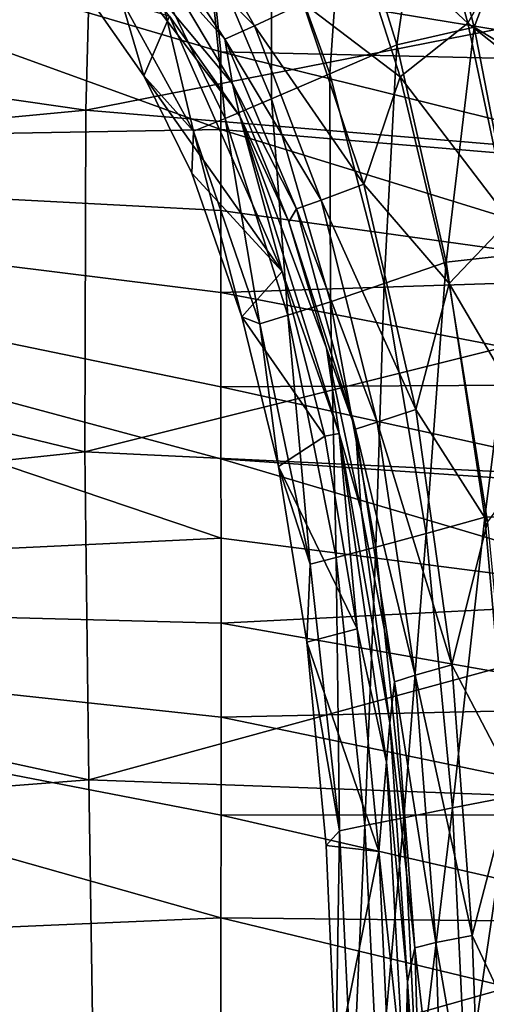
# Model space of a CAD drawing. Units: millimetres. Extents: x -181 to 181, y -443 to 25.
# Drawn here: x 83 to 124, y -202 to -116 of the extents above; entities that cross this region are included whole.
import ezdxf

# ---------------------------------------------------------------- set-up
doc = ezdxf.new("R2010")
doc.units = ezdxf.units.MM
doc.header["$LTSCALE"] = 41.718519
for name, color, linetype in [('10', 7, 'CONTINUOUS'), ('6', 7, 'CONTINUOUS'), ('8', 7, 'CONTINUOUS'), ('83', 7, 'CONTINUOUS'), ('86', 7, 'CONTINUOUS'), ('9', 7, 'CONTINUOUS'), ('91', 7, 'CONTINUOUS')]:
    doc.layers.add(name, color=color, linetype=linetype)

msp = doc.modelspace()

# ---------------------------------------------------------------- linework, layer by layer
at = {"layer": '10', "linetype": 'Continuous'}
for points in [[(111.343, -103.102, 14.091), (115.973, -118.137, 12.831), (118.611, -100.377, 15.662), (111.343, -103.102, 14.091)], [(118.611, -100.377, 15.662), (115.973, -118.137, 12.831), (122.751, -116.574, 14.317), (118.611, -100.377, 15.662)], [(118.611, -100.377, 15.662), (122.751, -116.574, 14.317), (127.648, -103.628, 16.196), (118.611, -100.377, 15.662)], [(105.01, -106.612, 11.93), (110.106, -120.675, 10.773), (111.343, -103.102, 14.091), (105.01, -106.612, 11.93)], [(111.343, -103.102, 14.091), (110.106, -120.675, 10.773), (115.973, -118.137, 12.831), (111.343, -103.102, 14.091)], [(127.648, -103.628, 16.196), (122.751, -116.574, 14.317), (131.187, -121.727, 15.004), (127.648, -103.628, 16.196)], [(99.467, -109.708, 9.179), (105.017, -122.861, 8.116), (105.01, -106.612, 11.93), (99.467, -109.708, 9.179)], [(105.01, -106.612, 11.93), (105.017, -122.861, 8.116), (110.106, -120.675, 10.773), (105.01, -106.612, 11.93)], [(94.996, -112.265, 5.6), (100.95, -124.569, 4.691), (99.467, -109.708, 9.179), (94.996, -112.265, 5.6)], [(99.467, -109.708, 9.179), (100.95, -124.569, 4.691), (105.017, -122.861, 8.116), (99.467, -109.708, 9.179)], [(91.832, -114.134, 0.92), (98.172, -125.698, 0.343), (94.996, -112.265, 5.6), (91.832, -114.134, 0.92)], [(94.996, -112.265, 5.6), (98.172, -125.698, 0.343), (100.95, -124.569, 4.691), (94.996, -112.265, 5.6)], [(88.542, -113.278, -4.98), (93.83, -120.834, -4.98), (91.832, -114.134, 0.92), (88.542, -113.278, -4.98)], [(91.832, -114.134, 0.92), (93.83, -120.834, -4.98), (98.172, -125.698, 0.343), (91.832, -114.134, 0.92)], [(115.973, -118.137, 12.831), (120.299, -137.151, 12.026), (122.751, -116.574, 14.317), (115.973, -118.137, 12.831)], [(122.751, -116.574, 14.317), (120.299, -137.151, 12.026), (126.609, -136.464, 13.49), (122.751, -116.574, 14.317)], [(122.751, -116.574, 14.317), (126.609, -136.464, 13.49), (131.187, -121.727, 15.004), (122.751, -116.574, 14.317)], [(110.106, -120.675, 10.773), (114.852, -139.024, 10.009), (115.973, -118.137, 12.831), (110.106, -120.675, 10.773)], [(115.973, -118.137, 12.831), (114.852, -139.024, 10.009), (120.299, -137.151, 12.026), (115.973, -118.137, 12.831)], [(105.017, -122.861, 8.116), (110.164, -140.615, 7.394), (110.106, -120.675, 10.773), (105.017, -122.861, 8.116)], [(110.106, -120.675, 10.773), (110.164, -140.615, 7.394), (114.852, -139.024, 10.009), (110.106, -120.675, 10.773)], [(93.83, -120.834, -4.98), (98.031, -129.367, -4.98), (98.172, -125.698, 0.343), (93.83, -120.834, -4.98)], [(100.95, -124.569, 4.691), (106.444, -141.811, 4.071), (105.017, -122.861, 8.116), (100.95, -124.569, 4.691)], [(105.017, -122.861, 8.116), (106.444, -141.811, 4.071), (110.164, -140.615, 7.394), (105.017, -122.861, 8.116)], [(98.172, -125.698, 0.343), (103.982, -142.546, -0.059), (100.95, -124.569, 4.691), (98.172, -125.698, 0.343)], [(100.95, -124.569, 4.691), (103.982, -142.546, -0.059), (106.444, -141.811, 4.071), (100.95, -124.569, 4.691)], [(98.031, -129.367, -4.98), (102.406, -141.928, -4.98), (98.172, -125.698, 0.343), (98.031, -129.367, -4.98)], [(98.172, -125.698, 0.343), (102.406, -141.928, -4.98), (103.982, -142.546, -0.059), (98.172, -125.698, 0.343)], [(120.299, -137.151, 12.026), (123.69, -159.485, 11.566), (126.609, -136.464, 13.49), (120.299, -137.151, 12.026)], [(126.609, -136.464, 13.49), (123.69, -159.485, 11.566), (129.608, -159.377, 13.043), (126.609, -136.464, 13.49)], [(114.852, -139.024, 10.009), (118.549, -160.898, 9.548), (120.299, -137.151, 12.026), (114.852, -139.024, 10.009)], [(120.299, -137.151, 12.026), (118.549, -160.898, 9.548), (123.69, -159.485, 11.566), (120.299, -137.151, 12.026)], [(110.164, -140.615, 7.394), (114.144, -162.104, 6.943), (114.852, -139.024, 10.009), (110.164, -140.615, 7.394)], [(114.852, -139.024, 10.009), (114.144, -162.104, 6.943), (118.549, -160.898, 9.548), (114.852, -139.024, 10.009)], [(106.444, -141.811, 4.071), (110.652, -163.016, 3.682), (110.164, -140.615, 7.394), (106.444, -141.811, 4.071)], [(110.164, -140.615, 7.394), (110.652, -163.016, 3.682), (114.144, -162.104, 6.943), (110.164, -140.615, 7.394)], [(102.406, -141.928, -4.98), (105.61, -155.036, -4.98), (103.982, -142.546, -0.059), (102.406, -141.928, -4.98)], [(103.982, -142.546, -0.059), (108.379, -163.593, -0.319), (106.444, -141.811, 4.071), (103.982, -142.546, -0.059)], [(106.444, -141.811, 4.071), (108.379, -163.593, -0.319), (110.652, -163.016, 3.682), (106.444, -141.811, 4.071)], [(103.982, -142.546, -0.059), (105.61, -155.036, -4.98), (108.379, -163.593, -0.319), (103.982, -142.546, -0.059)], [(105.61, -155.036, -4.98), (108.1, -170.413, -4.98), (108.379, -163.593, -0.319), (105.61, -155.036, -4.98)], [(123.69, -159.485, 11.566), (125.838, -183.953, 11.294), (129.608, -159.377, 13.043), (123.69, -159.485, 11.566)], [(118.549, -160.898, 9.548), (120.857, -184.936, 9.264), (123.69, -159.485, 11.566), (118.549, -160.898, 9.548)], [(123.69, -159.485, 11.566), (120.857, -184.936, 9.264), (125.838, -183.953, 11.294), (123.69, -159.485, 11.566)], [(114.144, -162.104, 6.943), (116.584, -185.795, 6.66), (118.549, -160.898, 9.548), (114.144, -162.104, 6.943)], [(118.549, -160.898, 9.548), (116.584, -185.795, 6.66), (120.857, -184.936, 9.264), (118.549, -160.898, 9.548)], [(110.652, -163.016, 3.682), (113.175, -186.474, 3.445), (114.144, -162.104, 6.943), (110.652, -163.016, 3.682)], [(114.144, -162.104, 6.943), (113.175, -186.474, 3.445), (116.584, -185.795, 6.66), (114.144, -162.104, 6.943)], [(108.379, -163.593, -0.319), (108.1, -170.413, -4.98), (110.942, -186.949, -0.477), (108.379, -163.593, -0.319)], [(108.379, -163.593, -0.319), (110.942, -186.949, -0.477), (110.652, -163.016, 3.682), (108.379, -163.593, -0.319)], [(110.652, -163.016, 3.682), (110.942, -186.949, -0.477), (113.175, -186.474, 3.445), (110.652, -163.016, 3.682)], [(108.1, -170.413, -4.98), (109.779, -188.229, -4.98), (110.942, -186.949, -0.477), (108.1, -170.413, -4.98)], [(120.857, -184.936, 9.264), (122.045, -209.904, 9.091), (125.838, -183.953, 11.294), (120.857, -184.936, 9.264)], [(125.838, -183.953, 11.294), (122.045, -209.904, 9.091), (126.973, -209.516, 11.131), (125.838, -183.953, 11.294)], [(116.584, -185.795, 6.66), (117.798, -210.251, 6.492), (120.857, -184.936, 9.264), (116.584, -185.795, 6.66)], [(120.857, -184.936, 9.264), (117.798, -210.251, 6.492), (122.045, -209.904, 9.091), (120.857, -184.936, 9.264)], [(113.175, -186.474, 3.445), (114.373, -210.542, 3.314), (116.584, -185.795, 6.66), (113.175, -186.474, 3.445)], [(116.584, -185.795, 6.66), (114.373, -210.542, 3.314), (117.798, -210.251, 6.492), (116.584, -185.795, 6.66)], [(109.779, -188.229, -4.98), (110.643, -207.423, -4.98), (110.942, -186.949, -0.477), (109.779, -188.229, -4.98)], [(110.942, -186.949, -0.477), (110.643, -207.423, -4.98), (112.081, -210.768, -0.562), (110.942, -186.949, -0.477)], [(110.942, -186.949, -0.477), (112.081, -210.768, -0.562), (113.175, -186.474, 3.445), (110.942, -186.949, -0.477)], [(113.175, -186.474, 3.445), (112.081, -210.768, -0.562), (114.373, -210.542, 3.314), (113.175, -186.474, 3.445)]]:
    msp.add_3dface(points, dxfattribs=at)
at = {"layer": '6', "linetype": 'Continuous'}
for points in [[(118.318, -101.885, 9.285), (122.188, -116.231, 8.149), (111.627, -106.397, 7.343), (118.318, -101.885, 9.285)], [(122.188, -116.231, 8.149), (118.318, -101.885, 9.285), (127.913, -105.964, 9.916), (122.188, -116.231, 8.149)], [(93.792, -106.774, -0.565), (97.006, -104.926, 2.85), (103.523, -116.478, 1.933), (93.792, -106.774, -0.565)], [(97.006, -104.926, 2.85), (107.769, -114.473, 4.616), (103.523, -116.478, 1.933), (97.006, -104.926, 2.85)], [(131.375, -123.541, 8.865), (122.188, -116.231, 8.149), (127.913, -105.964, 9.916), (131.375, -123.541, 8.865)], [(93.792, -106.774, -0.565), (100.919, -117.633, -1.053), (95.984, -112.146, -3.648), (93.792, -106.774, -0.565)], [(100.919, -117.633, -1.053), (93.792, -106.774, -0.565), (103.523, -116.478, 1.933), (100.919, -117.633, -1.053)], [(111.627, -106.397, 7.343), (116.273, -120.922, 6.319), (107.769, -114.473, 4.616), (111.627, -106.397, 7.343)], [(111.627, -106.397, 7.343), (122.188, -116.231, 8.149), (116.273, -120.922, 6.319), (111.627, -106.397, 7.343)], [(95.984, -112.146, -3.648), (100.919, -117.633, -1.053), (101.578, -121.538, -3.618), (95.984, -112.146, -3.648)], [(107.769, -114.473, 4.616), (113.084, -130.318, 3.847), (103.523, -116.478, 1.933), (107.769, -114.473, 4.616)], [(107.769, -114.473, 4.616), (116.273, -120.922, 6.319), (113.084, -130.318, 3.847), (107.769, -114.473, 4.616)], [(122.188, -116.231, 8.149), (125.832, -133.481, 7.412), (116.273, -120.922, 6.319), (122.188, -116.231, 8.149)], [(125.832, -133.481, 7.412), (122.188, -116.231, 8.149), (131.375, -123.541, 8.865), (125.832, -133.481, 7.412)], [(100.919, -117.633, -1.053), (103.523, -116.478, 1.933), (109.356, -131.733, 1.335), (100.919, -117.633, -1.053)], [(103.523, -116.478, 1.933), (113.084, -130.318, 3.847), (109.356, -131.733, 1.335), (103.523, -116.478, 1.933)], [(100.919, -117.633, -1.053), (107.177, -132.484, -1.348), (101.578, -121.538, -3.618), (100.919, -117.633, -1.053)], [(107.177, -132.484, -1.348), (100.919, -117.633, -1.053), (109.356, -131.733, 1.335), (107.177, -132.484, -1.348)], [(101.578, -121.538, -3.618), (107.177, -132.484, -1.348), (106.534, -133.633, -3.595), (101.578, -121.538, -3.618)], [(116.273, -120.922, 6.319), (120.562, -139.024, 5.669), (113.084, -130.318, 3.847), (116.273, -120.922, 6.319)], [(116.273, -120.922, 6.319), (125.832, -133.481, 7.412), (120.562, -139.024, 5.669), (116.273, -120.922, 6.319)], [(113.084, -130.318, 3.847), (117.628, -150.058, 3.386), (109.356, -131.733, 1.335), (113.084, -130.318, 3.847)], [(113.084, -130.318, 3.847), (120.562, -139.024, 5.669), (117.628, -150.058, 3.386), (113.084, -130.318, 3.847)], [(107.177, -132.484, -1.348), (109.356, -131.733, 1.335), (114.254, -151.164, 0.97), (107.177, -132.484, -1.348)], [(109.356, -131.733, 1.335), (117.628, -150.058, 3.386), (114.254, -151.164, 0.97), (109.356, -131.733, 1.335)], [(107.177, -132.484, -1.348), (112.346, -151.775, -1.531), (106.534, -133.633, -3.595), (107.177, -132.484, -1.348)], [(112.346, -151.775, -1.531), (107.177, -132.484, -1.348), (114.254, -151.164, 0.97), (112.346, -151.775, -1.531)], [(125.832, -133.481, 7.412), (128.831, -153.151, 6.984), (120.562, -139.024, 5.669), (125.832, -133.481, 7.412)], [(106.534, -133.633, -3.595), (112.346, -151.775, -1.531), (109.819, -144.689, -3.586), (106.534, -133.633, -3.595)], [(120.562, -139.024, 5.669), (123.924, -159.904, 5.299), (117.628, -150.058, 3.386), (120.562, -139.024, 5.669)], [(120.562, -139.024, 5.669), (128.831, -153.151, 6.984), (123.924, -159.904, 5.299), (120.562, -139.024, 5.669)], [(109.819, -144.689, -3.586), (112.346, -151.775, -1.531), (112.858, -158.881, -3.589), (109.819, -144.689, -3.586)], [(117.628, -150.058, 3.386), (120.79, -172.41, 3.122), (114.254, -151.164, 0.97), (117.628, -150.058, 3.386)], [(117.628, -150.058, 3.386), (123.924, -159.904, 5.299), (120.79, -172.41, 3.122), (117.628, -150.058, 3.386)], [(112.346, -151.775, -1.531), (114.254, -151.164, 0.97), (117.579, -173.322, 0.737), (112.346, -151.775, -1.531)], [(114.254, -151.164, 0.97), (120.79, -172.41, 3.122), (117.579, -173.322, 0.737), (114.254, -151.164, 0.97)], [(112.346, -151.775, -1.531), (115.777, -173.905, -1.68), (112.858, -158.881, -3.589), (112.346, -151.775, -1.531)], [(115.777, -173.905, -1.68), (112.346, -151.775, -1.531), (117.579, -173.322, 0.737), (115.777, -173.905, -1.68)], [(112.858, -158.881, -3.589), (115.777, -173.905, -1.68), (115.365, -177.482, -3.617), (112.858, -158.881, -3.589)], [(123.924, -159.904, 5.299), (126.106, -182.563, 5.076), (120.79, -172.41, 3.122), (123.924, -159.904, 5.299)], [(120.79, -172.41, 3.122), (122.582, -196.096, 2.935), (117.579, -173.322, 0.737), (120.79, -172.41, 3.122)], [(120.79, -172.41, 3.122), (126.106, -182.563, 5.076), (122.582, -196.096, 2.935), (120.79, -172.41, 3.122)], [(115.777, -173.905, -1.68), (117.559, -197.178, -1.845), (115.365, -177.482, -3.617), (115.777, -173.905, -1.68)], [(115.777, -173.905, -1.68), (117.579, -173.322, 0.737), (119.381, -196.719, 0.547), (115.777, -173.905, -1.68)], [(117.559, -197.178, -1.845), (115.777, -173.905, -1.68), (119.381, -196.719, 0.547), (117.559, -197.178, -1.845)], [(117.579, -173.322, 0.737), (122.582, -196.096, 2.935), (119.381, -196.719, 0.547), (117.579, -173.322, 0.737)], [(115.365, -177.482, -3.617), (117.559, -197.178, -1.845), (116.922, -200.168, -3.674), (115.365, -177.482, -3.617)], [(126.106, -182.563, 5.076), (127.31, -206.131, 4.929), (122.582, -196.096, 2.935), (126.106, -182.563, 5.076)], [(122.582, -196.096, 2.935), (123.446, -220.03, 2.829), (119.381, -196.719, 0.547), (122.582, -196.096, 2.935)], [(122.582, -196.096, 2.935), (127.31, -206.131, 4.929), (123.446, -220.03, 2.829), (122.582, -196.096, 2.935)], [(117.559, -197.178, -1.845), (118.261, -220.082, -2), (116.922, -200.168, -3.674), (117.559, -197.178, -1.845)], [(117.559, -197.178, -1.845), (119.381, -196.719, 0.547), (120.174, -220.052, 0.417), (117.559, -197.178, -1.845)], [(118.261, -220.082, -2), (117.559, -197.178, -1.845), (120.174, -220.052, 0.417), (118.261, -220.082, -2)], [(119.381, -196.719, 0.547), (123.446, -220.03, 2.829), (120.174, -220.052, 0.417), (119.381, -196.719, 0.547)], [(116.922, -200.168, -3.674), (118.261, -220.082, -2), (117.464, -219.314, -3.726), (116.922, -200.168, -3.674)]]:
    msp.add_3dface(points, dxfattribs=at)
at = {"layer": '8', "linetype": 'Continuous'}
for points in [[(95.984, -112.146, -3.648), (101.578, -121.538, -3.618), (84.628, -101.291, -4.512), (95.984, -112.146, -3.648)], [(84.628, -101.291, -4.512), (101.578, -121.538, -3.618), (102.24, -124.366, -4.512), (84.628, -101.291, -4.512)], [(84.628, -101.291, -4.512), (102.24, -124.366, -4.512), (96.071, -115.625, -4.98), (84.628, -101.291, -4.512)], [(96.071, -115.625, -4.98), (102.24, -124.366, -4.512), (105.944, -137.972, -4.98), (96.071, -115.625, -4.98)], [(101.578, -121.538, -3.618), (106.534, -133.633, -3.595), (102.24, -124.366, -4.512), (101.578, -121.538, -3.618)], [(106.534, -133.633, -3.595), (109.819, -144.689, -3.586), (102.24, -124.366, -4.512), (106.534, -133.633, -3.595)], [(102.24, -124.366, -4.512), (109.819, -144.689, -3.586), (110.926, -152.144, -4.512), (102.24, -124.366, -4.512)], [(102.24, -124.366, -4.512), (110.926, -152.144, -4.512), (105.944, -137.972, -4.98), (102.24, -124.366, -4.512)], [(105.944, -137.972, -4.98), (110.926, -152.144, -4.512), (109.664, -152.397, -4.98), (105.944, -137.972, -4.98)], [(109.819, -144.689, -3.586), (112.858, -158.881, -3.589), (110.926, -152.144, -4.512), (109.819, -144.689, -3.586)], [(109.664, -152.397, -4.98), (110.926, -152.144, -4.512), (112.509, -169.25, -4.98), (109.664, -152.397, -4.98)], [(112.858, -158.881, -3.589), (115.365, -177.482, -3.617), (110.926, -152.144, -4.512), (112.858, -158.881, -3.589)], [(110.926, -152.144, -4.512), (115.365, -177.482, -3.617), (115.08, -180.924, -4.512), (110.926, -152.144, -4.512)], [(110.926, -152.144, -4.512), (115.08, -180.924, -4.512), (112.509, -169.25, -4.98), (110.926, -152.144, -4.512)], [(112.509, -169.25, -4.98), (115.08, -180.924, -4.512), (114.408, -188.752, -4.98), (112.509, -169.25, -4.98)], [(115.365, -177.482, -3.617), (116.922, -200.168, -3.674), (115.08, -180.924, -4.512), (115.365, -177.482, -3.617)], [(115.08, -180.924, -4.512), (116.679, -209.933, -4.512), (114.408, -188.752, -4.98), (115.08, -180.924, -4.512)], [(115.08, -180.924, -4.512), (116.922, -200.168, -3.674), (116.679, -209.933, -4.512), (115.08, -180.924, -4.512)], [(114.408, -188.752, -4.98), (116.679, -209.933, -4.512), (115.413, -210.604, -4.98), (114.408, -188.752, -4.98)], [(116.922, -200.168, -3.674), (117.464, -219.314, -3.726), (116.679, -209.933, -4.512), (116.922, -200.168, -3.674)]]:
    msp.add_3dface(points, dxfattribs=at)
at = {"layer": '83', "linetype": 'Continuous'}
for points in [[(100.558, -118.746, 23.197), (100.573, -125.534, 23.082), (0, -89.079, 25.384), (100.558, -118.746, 23.197)], [(0, -89.079, 25.384), (100.573, -125.534, 23.082), (0, -127.326, 23.917), (0, -89.079, 25.384)], [(99.911, -112.716, 23.37), (100.558, -118.746, 23.197), (0, -89.079, 25.384), (99.911, -112.716, 23.37)], [(100.573, -125.534, 23.082), (100.573, -132.622, 23.023), (0, -127.326, 23.917), (100.573, -125.534, 23.082)], [(100.579, -154.367, 23.048), (100.586, -161.308, 23.082), (0, -127.326, 23.917), (100.579, -154.367, 23.048)], [(0, -127.326, 23.917), (100.586, -161.308, 23.082), (0, -166.139, 23.875), (0, -127.326, 23.917)], [(100.574, -148.072, 23.026), (100.579, -154.367, 23.048), (0, -127.326, 23.917), (100.574, -148.072, 23.026)], [(100.569, -139.801, 23.01), (100.574, -148.072, 23.026), (0, -127.326, 23.917), (100.569, -139.801, 23.01)], [(100.573, -132.622, 23.023), (100.569, -139.801, 23.01), (0, -127.326, 23.917), (100.573, -132.622, 23.023)], [(100.586, -161.308, 23.082), (100.595, -168.748, 23.127), (0, -166.139, 23.875), (100.586, -161.308, 23.082)], [(100.584, -185.582, 23.266), (100.566, -194.549, 23.358), (0, -166.139, 23.875), (100.584, -185.582, 23.266)], [(0, -166.139, 23.875), (100.566, -194.549, 23.358), (0, -198.917, 24.048), (0, -166.139, 23.875)], [(100.597, -177, 23.189), (100.584, -185.582, 23.266), (0, -166.139, 23.875), (100.597, -177, 23.189)], [(100.595, -168.748, 23.127), (100.597, -177, 23.189), (0, -166.139, 23.875), (100.595, -168.748, 23.127)], [(100.566, -194.549, 23.358), (100.556, -204.149, 23.466), (0, -198.917, 24.048), (100.566, -194.549, 23.358)], [(100.571, -213.905, 23.576), (100.628, -223.882, 23.676), (0, -198.917, 24.048), (100.571, -213.905, 23.576)], [(0, -198.917, 24.048), (100.628, -223.882, 23.676), (0, -230.198, 24.545), (0, -198.917, 24.048)], [(100.556, -204.149, 23.466), (100.571, -213.905, 23.576), (0, -198.917, 24.048), (100.556, -204.149, 23.466)]]:
    msp.add_3dface(points, dxfattribs=at)
at = {"layer": '86', "linetype": 'Continuous'}
for points in [[(88.752, -123.839, 27.385), (89.615, -91.274, 28.799), (0, -111.004, 28.288), (88.752, -123.839, 27.385)], [(89.615, -91.274, 28.799), (88.752, -123.839, 27.385), (178.373, -106.203, 26.471), (89.615, -91.274, 28.799)], [(178.373, -106.203, 26.471), (88.752, -123.839, 27.385), (178.383, -131.337, 25.381), (178.373, -106.203, 26.471)], [(0, -132.227, 27.995), (88.752, -123.839, 27.385), (0, -111.004, 28.288), (0, -132.227, 27.995)], [(88.656, -153.773, 27.34), (88.752, -123.839, 27.385), (0, -132.227, 27.995), (88.656, -153.773, 27.34)], [(88.752, -123.839, 27.385), (88.656, -153.773, 27.34), (178.383, -131.337, 25.381), (88.752, -123.839, 27.385)], [(178.383, -131.337, 25.381), (88.656, -153.773, 27.34), (178.407, -158.052, 25.202), (178.383, -131.337, 25.381)], [(0, -163.166, 27.975), (88.656, -153.773, 27.34), (0, -132.227, 27.995), (0, -163.166, 27.975)], [(89.01, -182.465, 27.499), (88.656, -153.773, 27.34), (0, -163.166, 27.975), (89.01, -182.465, 27.499)], [(88.656, -153.773, 27.34), (89.01, -182.465, 27.499), (178.407, -158.052, 25.202), (88.656, -153.773, 27.34)], [(178.407, -158.052, 25.202), (89.01, -182.465, 27.499), (178.419, -185.751, 25.509), (178.407, -158.052, 25.202)], [(0, -189.37, 28.055), (89.01, -182.465, 27.499), (0, -163.166, 27.975), (0, -189.37, 28.055)], [(89.461, -210.942, 27.801), (89.01, -182.465, 27.499), (0, -189.37, 28.055), (89.461, -210.942, 27.801)], [(89.01, -182.465, 27.499), (89.461, -210.942, 27.801), (178.419, -185.751, 25.509), (89.01, -182.465, 27.499)], [(178.419, -185.751, 25.509), (89.461, -210.942, 27.801), (178.377, -213.801, 25.755), (178.419, -185.751, 25.509)], [(0, -213.364, 28.362), (89.461, -210.942, 27.801), (0, -189.37, 28.055), (0, -213.364, 28.362)]]:
    msp.add_3dface(points, dxfattribs=at)
at = {"layer": '9', "linetype": 'Continuous'}
for points in [[(88.542, -113.278, -4.98), (96.071, -115.625, -4.98), (93.83, -120.834, -4.98), (88.542, -113.278, -4.98)], [(96.071, -115.625, -4.98), (105.944, -137.972, -4.98), (93.83, -120.834, -4.98), (96.071, -115.625, -4.98)], [(93.83, -120.834, -4.98), (105.944, -137.972, -4.98), (98.031, -129.367, -4.98), (93.83, -120.834, -4.98)], [(98.031, -129.367, -4.98), (105.944, -137.972, -4.98), (102.406, -141.928, -4.98), (98.031, -129.367, -4.98)], [(105.944, -137.972, -4.98), (109.664, -152.397, -4.98), (102.406, -141.928, -4.98), (105.944, -137.972, -4.98)], [(102.406, -141.928, -4.98), (109.664, -152.397, -4.98), (105.61, -155.036, -4.98), (102.406, -141.928, -4.98)], [(109.664, -152.397, -4.98), (112.509, -169.25, -4.98), (105.61, -155.036, -4.98), (109.664, -152.397, -4.98)], [(105.61, -155.036, -4.98), (112.509, -169.25, -4.98), (108.1, -170.413, -4.98), (105.61, -155.036, -4.98)], [(112.509, -169.25, -4.98), (114.408, -188.752, -4.98), (108.1, -170.413, -4.98), (112.509, -169.25, -4.98)], [(108.1, -170.413, -4.98), (114.408, -188.752, -4.98), (109.779, -188.229, -4.98), (108.1, -170.413, -4.98)], [(109.779, -188.229, -4.98), (114.408, -188.752, -4.98), (110.643, -207.423, -4.98), (109.779, -188.229, -4.98)], [(114.408, -188.752, -4.98), (115.413, -210.604, -4.98), (110.643, -207.423, -4.98), (114.408, -188.752, -4.98)]]:
    msp.add_3dface(points, dxfattribs=at)
at = {"layer": '91', "linetype": 'Continuous'}
for points in [[(99.911, -112.716, 23.37), (141.752, -110.443, 22.141), (142.449, -119.695, 21.724), (99.911, -112.716, 23.37)], [(100.558, -118.746, 23.197), (99.911, -112.716, 23.37), (142.449, -119.695, 21.724), (100.558, -118.746, 23.197)], [(100.573, -125.534, 23.082), (100.558, -118.746, 23.197), (142.418, -129.061, 21.469), (100.573, -125.534, 23.082)], [(100.558, -118.746, 23.197), (142.449, -119.695, 21.724), (142.418, -129.061, 21.469), (100.558, -118.746, 23.197)], [(100.573, -132.622, 23.023), (100.573, -125.534, 23.082), (142.326, -138.443, 21.337), (100.573, -132.622, 23.023)], [(100.573, -125.534, 23.082), (142.418, -129.061, 21.469), (142.326, -138.443, 21.337), (100.573, -125.534, 23.082)], [(100.569, -139.801, 23.01), (100.573, -132.622, 23.023), (142.326, -138.443, 21.337), (100.569, -139.801, 23.01)], [(100.569, -139.801, 23.01), (142.326, -138.443, 21.337), (142.233, -147.84, 21.291), (100.569, -139.801, 23.01)], [(100.574, -148.072, 23.026), (100.569, -139.801, 23.01), (142.233, -147.84, 21.291), (100.574, -148.072, 23.026)], [(100.574, -148.072, 23.026), (142.233, -147.84, 21.291), (142.145, -157.248, 21.301), (100.574, -148.072, 23.026)], [(100.579, -154.367, 23.048), (100.574, -148.072, 23.026), (142.145, -157.248, 21.301), (100.579, -154.367, 23.048)], [(100.586, -161.308, 23.082), (100.579, -154.367, 23.048), (142.057, -166.667, 21.349), (100.586, -161.308, 23.082)], [(100.579, -154.367, 23.048), (142.145, -157.248, 21.301), (142.057, -166.667, 21.349), (100.579, -154.367, 23.048)], [(100.595, -168.748, 23.127), (100.586, -161.308, 23.082), (142.057, -166.667, 21.349), (100.595, -168.748, 23.127)], [(100.595, -168.748, 23.127), (142.057, -166.667, 21.349), (141.967, -176.098, 21.424), (100.595, -168.748, 23.127)], [(100.597, -177, 23.189), (100.595, -168.748, 23.127), (141.967, -176.098, 21.424), (100.597, -177, 23.189)], [(100.597, -177, 23.189), (141.967, -176.098, 21.424), (141.86, -185.539, 21.514), (100.597, -177, 23.189)], [(100.584, -185.582, 23.266), (100.597, -177, 23.189), (141.86, -185.539, 21.514), (100.584, -185.582, 23.266)], [(100.566, -194.549, 23.358), (100.584, -185.582, 23.266), (141.744, -194.99, 21.608), (100.566, -194.549, 23.358)], [(100.584, -185.582, 23.266), (141.86, -185.539, 21.514), (141.744, -194.99, 21.608), (100.584, -185.582, 23.266)], [(100.556, -204.149, 23.466), (100.566, -194.549, 23.358), (141.638, -204.45, 21.697), (100.556, -204.149, 23.466)], [(100.566, -194.549, 23.358), (141.744, -194.99, 21.608), (141.638, -204.45, 21.697), (100.566, -194.549, 23.358)]]:
    msp.add_3dface(points, dxfattribs=at)

doc.saveas('drawing.dxf')
